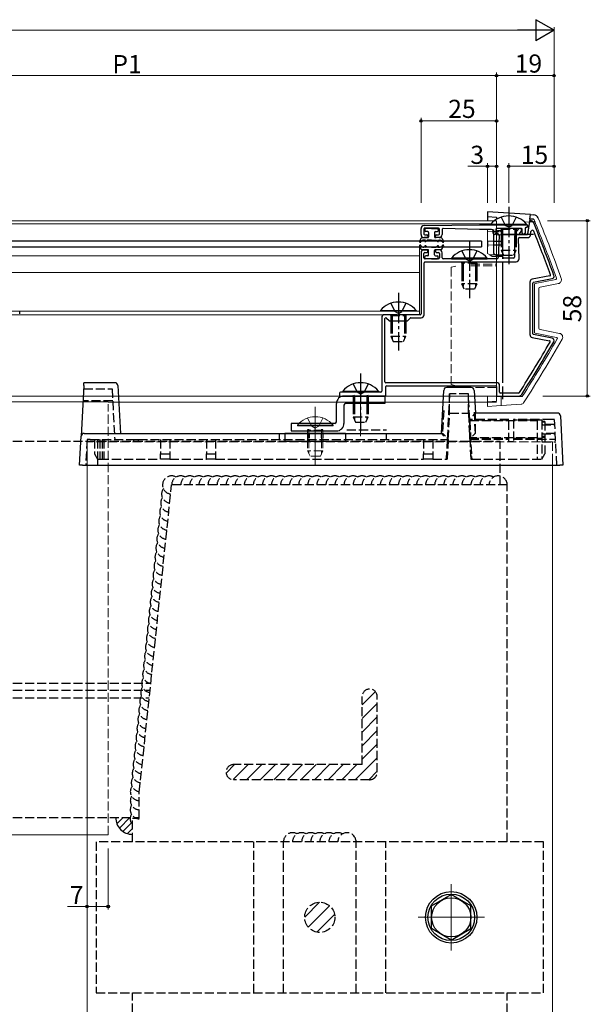
# Model space of a CAD drawing. Extents: x 0 to 2772, y 0 to 4485.
# Drawn here: x 1569 to 1758, y 616 to 942 of the extents above; entities that cross this region are included whole.
import ezdxf

# ---------------------------------------------------------------- set-up
doc = ezdxf.new("R2010")
doc.units = 0
doc.linetypes.add('YCENTER_1', pattern=[13, 10, -1, 1, -1])
doc.linetypes.add('YHIDDEN_1', pattern=[4, 3, -1])
for name, color, linetype, lineweight in [('YKK_11', 7, 'CONTINUOUS', 30), ('YKK_12', 2, 'CONTINUOUS', 13), ('YKK_13', 4, 'CONTINUOUS', 30), ('YKK_D', 6, 'CONTINUOUS', 13)]:
    doc.layers.add(name, color=color, linetype=linetype, lineweight=lineweight)
doc.styles.get("Standard").update_dxf_attribs({"font": 'txt', "bigfont": 'BIGFONT'})

msp = doc.modelspace()

# ---------------------------------------------------------------- linework, layer by layer
at = {"layer": 'YKK_11', "linetype": 'YCENTER_1'}
for p, q in [((1730.94, 879.62), (1730.94, 860.62)), ((1694.44, 851.11), (1694.44, 832.11))]:
    msp.add_line(p, q, dxfattribs=at)
at = {"layer": 'YKK_11', "linetype": 'YHIDDEN_1'}
for p, q in [((1728.44, 876.2), (1729.79, 873.48)), ((1733.44, 876.2), (1732.08, 873.48)), ((1730.94, 872.87), (1729.79, 873.48)), ((1730.94, 872.87), (1732.08, 873.48)), ((1728.44, 872.22), (1728.55, 872.52)), ((1728.44, 872.22), (1733.44, 872.22)), ((1728.44, 872.22), (1728.44, 869.22)), ((1728.87, 872.22), (1728.81, 872.52)), ((1728.87, 872.22), (1728.87, 869.22)), ((1733, 872.22), (1733.07, 872.52)), ((1733, 872.22), (1733, 869.22)), ((1733.44, 872.22), (1733.33, 872.52)), ((1733.44, 872.22), (1733.44, 869.22)), ((1728.44, 869.22), (1728.44, 865.32)), ((1728.87, 869.22), (1728.87, 864.4)), ((1733, 869.22), (1733, 864.4)), ((1733.44, 869.22), (1733.44, 865.32)), ((1728.44, 865.32), (1729.24, 863.62)), ((1728.44, 865.32), (1733.44, 865.32)), ((1729.24, 863.62), (1732.64, 863.62)), ((1732.64, 863.62), (1733.44, 865.32)), ((1691.94, 847.69), (1693.29, 844.97)), ((1696.94, 847.69), (1695.58, 844.97)), ((1691.94, 843.71), (1692.05, 844.01)), ((1691.94, 843.71), (1696.94, 843.71)), ((1691.94, 843.71), (1691.94, 840.71)), ((1692.37, 843.71), (1692.31, 844.01)), ((1692.37, 843.71), (1692.37, 840.71)), ((1694.44, 844.36), (1693.29, 844.97)), ((1694.44, 844.36), (1695.58, 844.97)), ((1696.5, 843.71), (1696.57, 844.01)), ((1696.5, 843.71), (1696.5, 840.71)), ((1696.94, 843.71), (1696.83, 844.01)), ((1696.94, 843.71), (1696.94, 840.71)), ((1691.94, 840.71), (1691.94, 836.81)), ((1692.37, 840.71), (1692.37, 835.89)), ((1696.5, 840.71), (1696.5, 835.89)), ((1696.94, 840.71), (1696.94, 836.81)), ((1691.94, 836.81), (1692.74, 835.11)), ((1691.94, 836.81), (1696.94, 836.81)), ((1692.74, 835.11), (1696.14, 835.11)), ((1696.14, 835.11), (1696.94, 836.81))]:
    msp.add_line(p, q, dxfattribs=at)
at = {"layer": 'YKK_11', "linetype": 'ByBlock', "lineweight": -2, "ltscale": 0.5}
for p, q in [((1702.93, 873.43), (1721.24, 873.62)), ((1721.24, 873.62), (1736.94, 873.62)), ((1737.8, 874.76), (1737.18, 870.67)), ((1737.24, 873.32), (1737.24, 873.22)), ((1738.13, 875.02), (1738.1, 875.02)), ((1701.94, 870.42), (1701.94, 872.43)), ((1702.84, 872.22), (1702.84, 870.62)), ((1707.74, 872.52), (1703.14, 872.52)), ((1703.14, 870.32), (1703.89, 870.32)), ((1704.19, 870.02), (1704.19, 869.72)), ((1706.69, 869.72), (1706.69, 870.02)), ((1706.99, 870.32), (1707.74, 870.32)), ((1708.04, 870.62), (1708.04, 872.22)), ((1708.94, 872.11), (1708.94, 870.42)), ((1721.23, 872.12), (1709.24, 872.41)), ((1725.29, 872.12), (1721.24, 872.12)), ((1725.79, 870.87), (1725.79, 871.62)), ((1726.69, 872.12), (1726.69, 870.87)), ((1726.94, 871.37), (1726.94, 871.07)), ((1735.14, 872.42), (1726.99, 872.42)), ((1728.07, 871.67), (1727.24, 871.67)), ((1727.24, 870.77), (1727.26, 870.77)), ((1727.49, 870.66), (1727.64, 870.48)), ((1727.75, 869.96), (1727.49, 862.9)), ((1727.71, 870.33), (1727.75, 870.02)), ((1728.78, 870.99), (1728.3, 871.56)), ((1729.03, 869.44), (1728.85, 870.83)), ((1733.02, 870.83), (1732.84, 869.44)), ((1734.2, 872.31), (1733.09, 870.99)), ((1734.89, 872.42), (1734.43, 872.42)), ((1734.6, 870.91), (1735.12, 871.53)), ((1736.88, 870.42), (1734.83, 870.42)), ((1735.19, 871.73), (1735.19, 872.12)), ((1735.44, 870.87), (1735.44, 872.12)), ((1736.34, 872.42), (1736.34, 870.87)), ((1736.74, 872.72), (1736.64, 872.72)), ((1738.13, 870.27), (1738.3, 871.43)), ((1703.89, 869.42), (1702.94, 869.42)), ((1707.94, 869.42), (1706.99, 869.42)), ((1729.04, 862.92), (1729.04, 869.4)), ((1732.84, 869.4), (1732.84, 862.92)), ((1734.4, 862.45), (1734.16, 869.11)), ((1734.46, 869.42), (1737.14, 869.42)), ((1701.94, 864.42), (1701.94, 844.22)), ((1702.84, 862.72), (1702.84, 864.22)), ((1703.89, 865.42), (1702.94, 865.42)), ((1703.14, 864.52), (1703.89, 864.52)), ((1704.19, 864.82), (1704.19, 865.12)), ((1706.69, 865.12), (1706.69, 864.82)), ((1707.94, 865.42), (1706.99, 865.42)), ((1706.99, 864.52), (1707.74, 864.52)), ((1708.04, 864.22), (1708.04, 862.72)), ((1708.94, 862.72), (1708.94, 864.42)), ((1702.94, 843.92), (1702.94, 861.12)), ((1707.74, 862.42), (1703.14, 862.42)), ((1703.24, 861.42), (1733.4, 861.42)), ((1726.99, 862.42), (1709.24, 862.42)), ((1732.54, 862.62), (1729.34, 862.62)), ((1744.52, 856.76), (1738.75, 855.64)), ((1737.94, 854.66), (1737.94, 837.38)), ((1738.94, 837.63), (1738.94, 854.41)), ((1739.18, 854.7), (1745.29, 855.89)), ((1569.16, 844.22), (1569.16, 844.82)), ((1693.98, 843.92), (1689.94, 843.92)), ((1701.64, 843.92), (1694.9, 843.92)), ((1688.94, 842.92), (1688.94, 818.62)), ((1689.94, 821.72), (1689.94, 842.62)), ((1690.24, 842.92), (1690.31, 842.92)), ((1690.53, 842.83), (1691.35, 842.01)), ((1691.56, 841.92), (1697.31, 841.92)), ((1697.53, 842.01), (1698.35, 842.83)), ((1698.56, 842.92), (1701.94, 842.92)), ((1745.29, 836.14), (1739.18, 837.33)), ((1738.75, 836.4), (1744.41, 835.3)), ((1726.94, 821.42), (1690.24, 821.42)), ((1674.94, 818.02), (1674.94, 817.32)), ((1681.48, 818.32), (1675.24, 818.32)), ((1688.64, 818.32), (1682.4, 818.32)), ((1690.24, 817.32), (1690.24, 820.12)), ((1690.54, 820.42), (1726.64, 820.42)), ((1726.94, 820.12), (1726.94, 817.32)), ((1727.94, 818.32), (1727.94, 820.42)), ((1734.22, 818.02), (1728.24, 818.02)), ((1675.24, 817.02), (1689.94, 817.02)), ((1727.24, 817.02), (1734.28, 817.02))]:
    msp.add_line(p, q, dxfattribs=at)
at = {"layer": 'YKK_11', "linetype": 'Continuous', "ltscale": 0.5}
for p, q in [((1725.04, 873.87), (1725.04, 873.62)), ((1725.04, 873.87), (1736.84, 873.87)), ((1736.84, 873.62), (1725.04, 873.62)), ((1736.84, 873.87), (1736.84, 873.62)), ((1688.54, 845.36), (1688.54, 845.11)), ((1688.54, 845.36), (1700.34, 845.36)), ((1700.34, 845.11), (1688.54, 845.11)), ((1700.34, 845.36), (1700.34, 845.11))]:
    msp.add_line(p, q, dxfattribs=at)
for centre in [(1730.94, 868.92), (1694.44, 840.41)]:
    msp.add_arc(centre, 7.7, 39.9831, 140.0169, dxfattribs=at)
at = {"layer": 'YKK_11', "linetype": 'ByBlock', "lineweight": -2, "ltscale": 0.5}
for centre, radius, start, end in [((1702.94, 872.43), 1, 90.5937, 180), ((1736.74, 873.22), 0.5, 270, 0), ((1736.94, 873.32), 0.3, 0, 90), ((1738.1, 874.72), 0.3, 90, 171.3475), ((1738.13, 873.82), 1.2, 22.0622, 90), ((1275.85, 686.46), 500, 19.9363, 22.0622), ((1702.94, 870.42), 1, 180, 270), ((1703.14, 872.22), 0.3, 90, 180.0029), ((1703.14, 870.62), 0.3, 180.0029, 270.0029), ((1703.89, 870.02), 0.3, 359.9971, 89.9971), ((1703.89, 869.72), 0.3, 270, 359.9971), ((1706.99, 870.02), 0.3, 89.9985, 180.0015), ((1706.99, 869.72), 0.3, 180, 270), ((1707.74, 872.22), 0.3, 0, 90), ((1707.74, 870.62), 0.3, 270.0029, 0), ((1707.94, 870.42), 1, 270, 0), ((1709.24, 872.11), 0.3, 88.6006, 180), ((1721.24, 872.42), 0.3, 268.6006, 270), ((1725.29, 871.62), 0.5, 0, 90), ((1726.24, 870.87), 0.45, 180, 0), ((1726.99, 872.12), 0.3, 89.9995, 180.0024), ((1727.24, 871.37), 0.3, 90, 180), ((1727.24, 871.07), 0.3, 180, 270), ((1727.26, 870.47), 0.3, 40, 90), ((1727.41, 870.29), 0.3, 7.5, 40), ((1727.45, 869.98), 0.3, 357.9, 7.5), ((1728.07, 871.37), 0.3, 40, 90), ((1728.55, 870.79), 0.3, 7.5, 40), ((1733.32, 870.79), 0.3, 140, 172.5), ((1734.43, 872.12), 0.3, 90, 140), ((1734.83, 870.72), 0.3, 140, 270), ((1734.89, 872.12), 0.3, 360, 90), ((1734.89, 871.73), 0.3, 320, 0), ((1735.14, 872.12), 0.3, 0, 90), ((1735.89, 870.87), 0.45, 180, 0), ((1736.64, 872.42), 0.3, 90, 180), ((1736.88, 870.72), 0.3, 270, 351.3475), ((1737.14, 870.42), 1, 270, 351.3475), ((1738.8, 871.35), 0.5, 21.771, 171.3475), ((1275.85, 686.46), 499, 20.0035, 21.771), ((1728.74, 869.4), 0.3, 360, 7.5), ((1733.14, 869.4), 0.3, 172.5, 180), ((1734.46, 869.12), 0.3, 90, 182.1), ((1702.94, 864.42), 1, 90, 180), ((1703.14, 864.22), 0.3, 90, 180), ((1703.89, 865.12), 0.3, 0, 90), ((1703.89, 864.82), 0.3, 270, 0), ((1706.99, 865.12), 0.3, 90, 180), ((1706.99, 864.82), 0.3, 180, 270), ((1707.74, 864.22), 0.3, 0, 90), ((1707.94, 864.42), 1, 0, 90), ((1703.14, 862.72), 0.3, 180, 270), ((1703.24, 861.12), 0.3, 90, 180), ((1707.74, 862.72), 0.3, 270, 0), ((1709.24, 862.72), 0.3, 180, 270), ((1726.99, 862.92), 0.5, 270, 357.9), ((1729.34, 862.92), 0.3, 180, 270), ((1732.54, 862.92), 0.3, 270, 0), ((1733.4, 862.42), 1, 270, 2.1), ((1744.47, 857.06), 0.3, 281, 20.0035), ((1745.14, 856.68), 0.8, 281, 19.9363), ((1738.94, 854.66), 1, 101, 180), ((1739.24, 854.41), 0.3, 101, 180), ((1689.94, 842.92), 1, 90, 180), ((1693.98, 843.72), 0.2, 23.5782, 90), ((1694.44, 843.92), 0.3, 203.5782, 336.4218), ((1694.9, 843.72), 0.2, 90, 156.4218), ((1701.64, 844.22), 0.3, 270, 0), ((1701.94, 843.92), 1, 270, 360), ((1690.24, 842.62), 0.3, 90, 180), ((1690.31, 842.62), 0.3, 45, 90), ((1691.56, 842.22), 0.3, 225, 270), ((1697.31, 842.22), 0.3, 270, 315), ((1698.56, 842.62), 0.3, 90, 135), ((1738.94, 837.38), 1, 180, 259), ((1739.24, 837.63), 0.3, 180, 259), ((1313.09, 1085.43), 499, 327.6148, 329.8573), ((1313.09, 1085.43), 500, 327.6084, 329.938), ((1744.35, 835), 0.3, 329.8573, 79), ((1745.14, 835.36), 0.8, 329.938, 79), ((1690.24, 821.72), 0.3, 180, 270), ((1726.94, 820.42), 1, 0, 90), ((1675.24, 818.02), 0.3, 90, 180), ((1681.48, 818.12), 0.2, 23.5782, 90), ((1681.94, 818.32), 0.3, 203.5782, 336.4218), ((1682.4, 818.12), 0.2, 90, 156.4218), ((1688.64, 818.62), 0.3, 270, 0), ((1690.54, 820.12), 0.3, 90, 180), ((1726.64, 820.12), 0.3, 0, 90), ((1728.24, 818.32), 0.3, 180, 270), ((1734.22, 818.32), 0.3, 270, 327.6148), ((1734.28, 818.22), 1.2, 270, 327.6084), ((1675.24, 817.32), 0.3, 180, 270), ((1689.94, 817.32), 0.3, 270, 360), ((1727.24, 817.32), 0.3, 180, 270)]:
    msp.add_arc(centre, radius, start, end, dxfattribs=at)
at = {"layer": 'YKK_12', "linetype": 'Continuous'}
for p, q in [((1723.94, 877.9), (1723.94, 875)), ((1738.14, 877.03), (1723.94, 877.9)), ((1723.94, 876.4), (1726.94, 876.21)), ((1726.94, 876.21), (1726.94, 875.4)), ((1737.91, 875.54), (1738.14, 877.03)), ((1738.14, 877.03), (1739.27, 876.96)), ((1726.94, 875.02), (1484.44, 875.02)), ((1725.29, 874.02), (1485.51, 874.02)), ((1724.69, 873.6), (1726.94, 873.6)), ((1724.69, 873.6), (1724.69, 873.6)), ((1737.76, 874.55), (1736.19, 874.65)), ((1737.91, 875.54), (1737.14, 870.4)), ((1739.11, 875.47), (1737.91, 875.54)), ((1723.94, 872.1), (1723.94, 871.4)), ((1723.94, 871.4), (1725.79, 871.39)), ((1723.94, 871.4), (1723.94, 871.1)), ((1723.94, 871.1), (1723.94, 868.2)), ((1726.69, 871.39), (1726.94, 871.38)), ((1726.94, 872.4), (1726.94, 870.4)), ((1726.94, 872.4), (1726.94, 868.22)), ((1737.14, 870.4), (1726.94, 870.4)), ((1726.94, 870.4), (1726.94, 868.22)), ((1728.94, 872.41), (1728.94, 868.23)), ((1723.94, 868.2), (1726.94, 868.22)), ((1723.94, 868.2), (1723.94, 867)), ((1723.94, 867), (1726.94, 866.98)), ((1723.94, 867), (1723.94, 864.2)), ((1726.94, 866.98), (1726.94, 862.4)), ((1726.94, 866.98), (1726.94, 862.4)), ((1728.94, 867), (1728.94, 862.42)), ((1723.94, 864.2), (1724.69, 863.7)), ((1724.69, 863.7), (1726.94, 863.7)), ((1724.69, 863.7), (1725.44, 863.2)), ((1726.94, 863.2), (1725.44, 863.2)), ((1715.58, 861.42), (1705.22, 861.42)), ((1728.94, 861.42), (1720.29, 861.42)), ((1726.94, 861.4), (1726.94, 821.4)), ((1739.44, 838.08), (1739.44, 853.95)), ((1739.68, 854.25), (1746.5, 855.57)), ((1747.36, 854.21), (1741.34, 853.04)), ((1740.94, 852.55), (1740.94, 839.48)), ((1746.78, 836.41), (1739.68, 837.79)), ((1741.34, 838.99), (1747.76, 837.75)), ((1726.94, 820.1), (1726.94, 815.99)), ((1723.94, 815.8), (1723.94, 813.6)), ((1726.94, 815.29), (1723.94, 815.1)), ((1726.94, 816.82), (1726.94, 815.29)), ((1726.94, 813.78), (1723.94, 813.6)), ((1735.06, 814.28), (1726.94, 813.78))]:
    msp.add_line(p, q, dxfattribs=at)
at = {"layer": 'YKK_12'}
for p, q in [((1726.94, 815.82), (1726.94, 875.02)), ((1726.94, 875.02), (1726.94, 815.82)), ((1505.23, 866.42), (1701.44, 866.42)), ((1505.23, 863.42), (1701.44, 863.42)), ((1701.44, 843.92), (1701.44, 866.42)), ((1505.23, 857.92), (1701.44, 857.92)), ((1505.23, 845.12), (1701.44, 845.12)), ((1505.23, 843.92), (1701.44, 843.92)), ((1681.94, 820.5), (1681.94, 803.71)), ((1726.94, 817.02), (1406.94, 817.02)), ((1598.44, 815.1), (1406.94, 815.1)), ((1726.94, 815.02), (1598.44, 815.02)), ((1735.39, 816.82), (1726.94, 816.82)), ((1728.44, 816.82), (1728.44, 813.88)), ((1666.92, 813.47), (1666.94, 799.17)), ((1591.44, 801.87), (1591.44, 597.02)), ((1745.44, 797.07), (1745.44, 597.02)), ((1598.44, 671.87), (1406.94, 671.87)), ((1711.94, 655.57), (1711.94, 633.57)), ((1700.94, 644.57), (1722.94, 644.57))]:
    msp.add_line(p, q, dxfattribs=at)
at = {"layer": 'YKK_12', "linetype": 'YHIDDEN_1'}
for p, q in [((1713.44, 859.98), (1711.94, 859.6)), ((1718.44, 860.6), (1726.94, 860.6)), ((1718.44, 860.1), (1726.94, 860.1)), ((1711.94, 859.6), (1711.94, 820.8)), ((1711.94, 820.8), (1713.94, 820.3)), ((1713.94, 820.3), (1726.94, 820.3)), ((1716.94, 819.8), (1714.94, 820.3)), ((1726.94, 819.8), (1716.94, 819.8)), ((1598.44, 671.87), (1598.44, 814.3)), ((1745.44, 801.87), (1591.44, 801.87)), ((1745.44, 801.87), (1745.44, 797.07))]:
    msp.add_line(p, q, dxfattribs=at)
at = {"layer": 'YKK_12', "linetype": 'Continuous'}
for centre, radius, start, end in [((1739.16, 875.27), 1.7, 22.0274, 86.5), ((1739.1, 875.17), 0.3, 22.0201, 86.5), ((1275.38, 687.63), 500.5, 19.6544, 22.0201), ((1275.38, 687.63), 502, 19.5878, 22.0274), ((1739.74, 853.95), 0.3, 101, 180), ((1746.44, 855.87), 0.3, 281, 19.6544), ((1747.11, 855.49), 1.3, 281, 19.5878), ((1741.44, 852.55), 0.5, 101, 180), ((1739.74, 838.08), 0.3, 180, 259), ((1741.44, 839.48), 0.5, 180, 259), ((1747.51, 836.47), 1.3, 330.1616, 79), ((1313.19, 1085.6), 500.5, 327.5191, 330.0816), ((1313.19, 1085.6), 502, 327.3466, 330.1616), ((1746.73, 836.11), 0.3, 330.0816, 79), ((1735, 815.28), 1, 273.5, 327.3466)]:
    msp.add_arc(centre, radius, start, end, dxfattribs=at)
for points in [[(1723.94, 817), (1723.94, 816.65), (1723.94, 816.29), (1723.94, 815.94)], [(1723.94, 815.94), (1723.94, 815.86), (1723.94, 815.8), (1723.94, 815.8)]]:
    msp.add_open_spline(points, degree=3, dxfattribs=at)
at = {"layer": 'YKK_13', "linetype": 'Continuous'}
for p, q in [((1723.94, 877.92), (1723.94, 875.02)), ((1738.14, 877.05), (1723.94, 877.92)), ((1723.94, 876.42), (1726.94, 876.23)), ((1726.94, 876.23), (1726.94, 875.42)), ((1737.91, 875.56), (1738.14, 877.05)), ((1738.14, 877.05), (1739.27, 876.98)), ((1726.69, 873.62), (1728.94, 873.62)), ((1726.69, 873.62), (1726.69, 873.62)), ((1737.91, 875.56), (1737.14, 870.42)), ((1739.11, 875.49), (1737.91, 875.56)), ((1739.76, 874.57), (1738.19, 874.66)), ((1703.24, 872.12), (1703.24, 871.72)), ((1705.44, 872.42), (1703.54, 872.42)), ((1704.14, 871.42), (1703.54, 871.42)), ((1704.44, 871.12), (1704.44, 869.72)), ((1705.44, 872.42), (1707.34, 872.42)), ((1706.44, 871.12), (1706.44, 869.72)), ((1706.74, 871.42), (1707.34, 871.42)), ((1707.64, 872.12), (1707.64, 871.72)), ((1725.94, 872.12), (1725.94, 871.42)), ((1725.94, 871.42), (1727.79, 871.41)), ((1725.94, 871.42), (1725.94, 871.12)), ((1725.94, 871.12), (1725.94, 868.22)), ((1728.69, 871.4), (1728.94, 871.4)), ((1728.94, 872.41), (1728.94, 870.42)), ((1739.14, 870.42), (1728.94, 870.42)), ((1728.94, 870.42), (1728.94, 868.23)), ((1721.94, 868.22), (1484.73, 868.22)), ((1702.03, 869.27), (1701.47, 868.29)), ((1702.03, 865.57), (1701.47, 866.54)), ((1701.9, 868.04), (1701.95, 868.12)), ((1701.9, 866.79), (1701.95, 866.72)), ((1702.29, 869.42), (1704.14, 869.42)), ((1703.37, 868.62), (1702.81, 868.62)), ((1703.21, 868.46), (1703.37, 868.62)), ((1703.94, 868.62), (1703.5, 868.18)), ((1703.94, 866.22), (1703.5, 866.66)), ((1705.44, 868.62), (1703.94, 868.62)), ((1705.44, 868.62), (1706.94, 868.62)), ((1708.58, 869.42), (1706.74, 869.42)), ((1706.94, 868.62), (1707.38, 868.18)), ((1706.94, 866.22), (1707.38, 866.66)), ((1707.66, 868.46), (1707.5, 868.62)), ((1707.5, 868.62), (1708.06, 868.62)), ((1708.84, 869.27), (1709.4, 868.29)), ((1708.84, 865.57), (1709.4, 866.54)), ((1708.97, 868.04), (1708.93, 868.12)), ((1708.97, 866.79), (1708.93, 866.72)), ((1723.94, 868.22), (1723.94, 866.42)), ((1725.94, 868.22), (1728.94, 868.23)), ((1725.94, 868.22), (1725.94, 867.02)), ((1725.94, 867.02), (1728.94, 867)), ((1725.94, 867.02), (1725.94, 864.22)), ((1728.94, 867), (1728.94, 862.42)), ((1484.73, 866.42), (1721.94, 866.42)), ((1702.29, 865.42), (1704.14, 865.42)), ((1703.37, 866.22), (1702.81, 866.22)), ((1703.21, 866.38), (1703.37, 866.22)), ((1704.14, 863.42), (1703.54, 863.42)), ((1705.44, 866.22), (1703.94, 866.22)), ((1704.44, 863.72), (1704.44, 865.12)), ((1705.44, 866.22), (1706.94, 866.22)), ((1706.44, 863.72), (1706.44, 865.12)), ((1708.58, 865.42), (1706.74, 865.42)), ((1706.74, 863.42), (1707.34, 863.42)), ((1707.66, 866.38), (1707.5, 866.22)), ((1707.5, 866.22), (1708.06, 866.22)), ((1725.94, 864.22), (1726.69, 863.72)), ((1726.69, 863.72), (1728.94, 863.72)), ((1726.69, 863.72), (1727.44, 863.22)), ((1728.94, 863.22), (1727.44, 863.22)), ((1703.24, 862.72), (1703.24, 863.12)), ((1705.44, 862.42), (1703.54, 862.42)), ((1705.44, 862.42), (1707.34, 862.42)), ((1707.64, 862.72), (1707.64, 863.12)), ((1728.94, 861.42), (1728.94, 821.42)), ((1728.94, 820.12), (1728.94, 816)), ((1682.44, 714.82), (1686.84, 719.22)), ((1682.44, 710.33), (1687.44, 715.33)), ((1682.44, 705.84), (1687.44, 710.84)), ((1682.44, 701.35), (1687.44, 706.35)), ((1682.44, 696.86), (1687.44, 701.86)), ((1680.17, 690.1), (1687.44, 697.36)), ((1637.46, 692.29), (1640.27, 695.1)), ((1639.77, 690.11), (1644.76, 695.1)), ((1644.25, 690.1), (1649.25, 695.1)), ((1648.74, 690.1), (1653.74, 695.1)), ((1653.23, 690.1), (1658.23, 695.1)), ((1657.72, 690.1), (1662.72, 695.1)), ((1662.21, 690.1), (1667.21, 695.1)), ((1666.7, 690.1), (1671.7, 695.1)), ((1671.19, 690.1), (1676.19, 695.1)), ((1675.68, 690.1), (1680.68, 695.1)), ((1684.66, 690.1), (1687.44, 692.87)), ((1600.94, 677.4), (1601.11, 677.57)), ((1601.31, 675.53), (1603.35, 677.57)), ((1602.13, 674.1), (1605.6, 677.57)), ((1607.55, 677.28), (1607.84, 677.57)), ((1603.29, 673.01), (1606.44, 676.16)), ((1604.79, 672.27), (1606.44, 673.92)), ((1705.44, 648.32), (1711.94, 652.07)), ((1718.44, 648.32), (1711.94, 652.07)), ((1663.44, 644.62), (1668.39, 649.57)), ((1664.63, 641.32), (1671.68, 648.37)), ((1705.44, 640.82), (1705.44, 648.32)), ((1718.44, 640.82), (1718.44, 648.32)), ((1667.47, 639.66), (1673.34, 645.54)), ((1711.94, 637.06), (1705.44, 640.82)), ((1711.94, 637.06), (1718.44, 640.82))]:
    msp.add_line(p, q, dxfattribs=at)
at = {"layer": 'YKK_13', "linetype": 'YCENTER_1'}
for p, q in [((1717.94, 868.42), (1717.94, 849.42)), ((1681.94, 824.42), (1681.94, 805.42))]:
    msp.add_line(p, q, dxfattribs=at)
at = {"layer": 'YKK_13'}
for p, q in [((1721.94, 868.22), (1721.94, 866.42)), ((1590.37, 820.49), (1590.42, 821.44)), ((1600.66, 821.44), (1590.42, 821.44)), ((1590.37, 820.49), (1589.49, 803.72)), ((1601.66, 820.49), (1602.49, 804.67)), ((1708.69, 804.67), (1709.44, 818.9)), ((1718.54, 819.85), (1710.44, 819.85)), ((1719.54, 818.9), (1719.93, 811.38)), ((1673.94, 808.47), (1673.94, 814.52)), ((1689.94, 817.02), (1676.44, 817.02)), ((1689.94, 814.52), (1676.94, 814.52)), ((1689.94, 817.02), (1689.94, 814.52)), ((1676.44, 814.02), (1676.44, 807.97)), ((1747.04, 811.38), (1719.93, 811.38)), ((1658.94, 807.97), (1658.94, 805.47)), ((1673.44, 807.97), (1658.94, 807.97)), ((1748.04, 810.44), (1748.89, 794.17)), ((1590.49, 804.67), (1708.69, 804.67)), ((1676.92, 804.67), (1656.92, 804.67)), ((1656.92, 804.67), (1656.92, 802.07)), ((1658.94, 805.47), (1673.94, 805.47)), ((1676.92, 804.67), (1676.92, 802.07)), ((1588.99, 794.17), (1589.49, 803.72)), ((1656.92, 802.07), (1676.92, 802.07)), ((1589.99, 794.17), (1588.99, 794.17)), ((1589.99, 794.17), (1747.89, 794.17)), ((1748.89, 794.17), (1747.89, 794.17))]:
    msp.add_line(p, q, dxfattribs=at)
at = {"layer": 'YKK_13', "linetype": 'YHIDDEN_1'}
for p, q in [((1715.44, 865), (1716.79, 862.28)), ((1720.44, 865), (1719.08, 862.28)), ((1715.44, 861.02), (1715.55, 861.32)), ((1720.44, 861.02), (1715.44, 861.02)), ((1715.44, 861.02), (1715.44, 858.02)), ((1715.87, 861.02), (1715.81, 861.32)), ((1715.87, 861.02), (1715.87, 858.02)), ((1717.94, 861.67), (1716.79, 862.28)), ((1717.94, 861.67), (1719.08, 862.28)), ((1720, 861.02), (1720.07, 861.32)), ((1720, 861.02), (1720, 858.02)), ((1720.44, 861.02), (1720.33, 861.32)), ((1720.44, 861.02), (1720.44, 858.02)), ((1715.44, 858.02), (1715.44, 854.12)), ((1715.87, 858.02), (1715.87, 853.2)), ((1720, 858.02), (1720, 853.2)), ((1720.44, 858.02), (1720.44, 854.12)), ((1720.44, 854.12), (1715.44, 854.12)), ((1716.24, 852.42), (1715.44, 854.12)), ((1720.44, 854.12), (1719.64, 852.42)), ((1719.64, 852.42), (1716.24, 852.42)), ((1679.44, 821), (1680.79, 818.28)), ((1684.44, 821), (1683.08, 818.28)), ((1590.31, 819.37), (1599.72, 819.37)), ((1599.72, 819.37), (1600.59, 802.67)), ((1681.94, 817.67), (1680.79, 818.28)), ((1681.94, 817.67), (1683.08, 818.28)), ((1711.39, 817.78), (1710.59, 802.67)), ((1711.39, 811.3), (1711.39, 817.78)), ((1717.59, 817.78), (1711.39, 817.78)), ((1717.59, 811.3), (1717.59, 817.78)), ((1718.04, 809.31), (1717.59, 817.78)), ((1599.92, 815.46), (1590.11, 815.46)), ((1679.44, 817.02), (1679.55, 817.32)), ((1679.44, 817.02), (1684.44, 817.02)), ((1679.44, 817.02), (1679.44, 814.02)), ((1679.87, 817.02), (1679.81, 817.32)), ((1679.87, 817.02), (1679.87, 814.02)), ((1684, 817.02), (1684.07, 817.32)), ((1684, 817.02), (1684, 814.02)), ((1684.44, 817.02), (1684.33, 817.32)), ((1684.44, 817.02), (1684.44, 814.02)), ((1679.44, 814.02), (1679.44, 810.12)), ((1679.87, 814.02), (1679.87, 809.2)), ((1684, 814.02), (1684, 809.2)), ((1684.44, 814.02), (1684.44, 810.12)), ((1709.44, 812.28), (1709.04, 804.67)), ((1710.94, 802.67), (1711.39, 811.3)), ((1711.39, 811.3), (1717.59, 811.3)), ((1717.59, 811.3), (1718.04, 802.77)), ((1719.93, 804.71), (1719.54, 812.28)), ((1719.93, 811.38), (1719.93, 811.38)), ((1719.93, 804.71), (1719.93, 811.38)), ((1679.44, 810.12), (1680.24, 808.42)), ((1679.44, 810.12), (1684.44, 810.12)), ((1680.24, 808.42), (1683.64, 808.42)), ((1683.64, 808.42), (1684.44, 810.12)), ((1718.04, 808.99), (1718.04, 809.31)), ((1730.99, 809.31), (1718.04, 809.31)), ((1718.04, 808.99), (1718.71, 796.17)), ((1730.99, 808.99), (1718.04, 808.99)), ((1718.04, 808.88), (1718.7, 796.17)), ((1718.04, 803.22), (1718.04, 808.88)), ((1718.04, 808.88), (1740.39, 808.88)), ((1730.99, 801.87), (1730.99, 809.31)), ((1732.49, 809.31), (1732.49, 801.87)), ((1745.09, 809.31), (1732.49, 809.31)), ((1741.89, 808.99), (1732.49, 808.99)), ((1740.39, 808.88), (1740.39, 796.17)), ((1741.89, 808.99), (1741.89, 796.17)), ((1742.89, 808.64), (1741.89, 808.64)), ((1741.89, 808.43), (1742.89, 808.43)), ((1742.89, 808.64), (1742.89, 797.9)), ((1746.89, 794.17), (1746.1, 809.24)), ((1654.99, 804.67), (1654.99, 802.67)), ((1677.4, 805.87), (1690.48, 805.87)), ((1690.49, 802.67), (1690.49, 804.67)), ((1708.69, 804.67), (1709.04, 804.67)), ((1709.04, 804.67), (1709.04, 804.67)), ((1746.19, 807.56), (1741.89, 807.56)), ((1741.89, 807.45), (1746.19, 807.45)), ((1746.34, 804.65), (1741.89, 804.65)), ((1741.89, 804.55), (1746.34, 804.55)), ((1406.93, 802.07), (1728.13, 802.07)), ((1591.44, 802.67), (1590.99, 794.17)), ((1592.44, 802.67), (1591.44, 802.67)), ((1592.44, 802.67), (1606.89, 802.67)), ((1593.89, 802.67), (1593.89, 797.9)), ((1594.89, 802.67), (1594.89, 796.17)), ((1595.69, 802.67), (1595.69, 796.17)), ((1596.39, 802.67), (1596.39, 796.17)), ((1596.95, 802.67), (1596.95, 796.17)), ((1606.89, 801.87), (1606.89, 802.67)), ((1606.89, 802.67), (1608.39, 802.67)), ((1608.39, 801.87), (1606.89, 801.87)), ((1608.39, 802.67), (1608.39, 801.87)), ((1608.39, 802.67), (1710.59, 802.67)), ((1615.79, 802.67), (1615.79, 797.9)), ((1618.79, 802.67), (1618.79, 797.9)), ((1630.99, 802.67), (1630.99, 797.9)), ((1633.99, 802.67), (1633.99, 797.9)), ((1702.79, 802.67), (1702.79, 797.9)), ((1705.79, 802.67), (1705.79, 797.9)), ((1710.61, 802.67), (1710.27, 796.17)), ((1710.62, 802.67), (1710.28, 796.17)), ((1710.91, 802.67), (1710.57, 796.17)), ((1710.92, 802.67), (1710.58, 796.17)), ((1710.59, 802.67), (1710.61, 802.67)), ((1710.61, 802.67), (1710.62, 802.67)), ((1710.62, 802.67), (1710.91, 802.67)), ((1710.91, 802.67), (1710.92, 802.67)), ((1710.92, 802.67), (1710.94, 802.67)), ((1718.04, 803.22), (1718.4, 796.17)), ((1740.39, 803.22), (1718.04, 803.22)), ((1718.04, 803.12), (1718.4, 796.17)), ((1718.04, 802.77), (1718.04, 803.12)), ((1718.04, 803.12), (1730.99, 803.12)), ((1718.04, 802.77), (1730.99, 802.77)), ((1728.14, 787.6), (1728.12, 802.07)), ((1732.49, 801.87), (1730.99, 801.87)), ((1732.49, 803.12), (1741.89, 803.12)), ((1732.49, 802.77), (1745.44, 802.77)), ((1742.89, 803.67), (1741.89, 803.67)), ((1741.89, 803.46), (1742.89, 803.46)), ((1741.89, 801.87), (1746.48, 801.87)), ((1593.89, 797.9), (1594.89, 796.17)), ((1594.89, 796.17), (1595.69, 796.17)), ((1594.89, 796.17), (1594.89, 794.17)), ((1595.69, 796.17), (1615.79, 796.17)), ((1615.79, 797.9), (1618.79, 797.9)), ((1615.79, 796.17), (1615.79, 797.9)), ((1618.79, 796.17), (1615.79, 796.17)), ((1618.79, 797.9), (1618.79, 796.17)), ((1618.79, 796.17), (1630.99, 796.17)), ((1630.99, 797.9), (1633.99, 797.9)), ((1630.99, 796.17), (1630.99, 797.9)), ((1633.99, 796.17), (1630.99, 796.17)), ((1633.99, 797.9), (1633.99, 796.17)), ((1633.99, 796.17), (1702.79, 796.17)), ((1702.79, 797.9), (1705.79, 797.9)), ((1702.79, 796.17), (1702.79, 797.9)), ((1705.79, 796.17), (1702.79, 796.17)), ((1705.79, 797.9), (1705.79, 796.17)), ((1705.79, 796.17), (1710.27, 796.17)), ((1710.27, 796.17), (1710.28, 796.17)), ((1710.28, 796.17), (1710.57, 796.17)), ((1710.57, 796.17), (1710.58, 796.17)), ((1718.4, 796.17), (1718.4, 796.17)), ((1718.4, 796.17), (1718.7, 796.17)), ((1718.7, 796.17), (1718.71, 796.17)), ((1718.71, 796.17), (1741.89, 796.17)), ((1741.89, 796.17), (1742.89, 797.9)), ((1608.74, 685.92), (1619.42, 787.6)), ((1730.44, 787.6), (1619.42, 787.6)), ((1730.44, 669.57), (1730.44, 787.6)), ((1406.94, 722.07), (1612.54, 722.07)), ((1406.94, 719.77), (1612.3, 719.77)), ((1406.94, 717.17), (1612.02, 717.17)), ((1682.44, 695.1), (1682.44, 717.6)), ((1687.44, 692.6), (1687.44, 717.6)), ((1682.44, 695.1), (1639.94, 695.1)), ((1684.94, 690.1), (1639.94, 690.1)), ((1608.74, 677.28), (1608.74, 685.92)), ((1406.94, 677.57), (1608.74, 677.57)), ((1608.74, 677.28), (1606.44, 677.28)), ((1606.44, 669.57), (1606.44, 677.28)), ((1742.44, 669.57), (1594.44, 669.57)), ((1594.44, 669.57), (1594.44, 619.57)), ((1646.62, 619.57), (1646.62, 669.57)), ((1656.44, 619.57), (1656.44, 669.57)), ((1680.44, 619.57), (1680.44, 669.57)), ((1690.25, 619.57), (1690.25, 669.57)), ((1742.44, 619.57), (1742.44, 669.57)), ((1594.44, 619.57), (1742.44, 619.57)), ((1606.44, 597.02), (1606.44, 619.57)), ((1730.44, 597.02), (1730.44, 619.57))]:
    msp.add_line(p, q, dxfattribs=at)
at = {"layer": 'YKK_13', "linetype": 'Continuous', "ltscale": 0.5}
for p, q in [((1723.84, 862.67), (1712.04, 862.67)), ((1712.04, 862.42), (1723.84, 862.42)), ((1723.84, 862.67), (1723.84, 862.42)), ((1676.04, 818.67), (1676.04, 818.42)), ((1676.04, 818.67), (1687.84, 818.67)), ((1687.84, 818.42), (1676.04, 818.42)), ((1687.84, 818.67), (1687.84, 818.42))]:
    msp.add_line(p, q, dxfattribs=at)
at = {"layer": 'YKK_13', "linetype": 'YHIDDEN_1', "ltscale": 0.5}
for p, q in [((1664.42, 804.67), (1664.42, 802.07)), ((1664.92, 804.67), (1664.92, 802.07)), ((1668.92, 804.67), (1668.92, 802.07)), ((1669.42, 804.67), (1669.42, 802.07))]:
    msp.add_line(p, q, dxfattribs=at)
at = {"layer": 'YKK_13', "linetype": 'Continuous'}
for radius in [8.5, 7.7, 6.5]:
    msp.add_circle((1711.94, 644.57), radius, dxfattribs=at)
at = {"layer": 'YKK_13', "linetype": 'YHIDDEN_1'}
msp.add_circle((1668.44, 644.57), 5, dxfattribs=at)
at = {"layer": 'YKK_13', "linetype": 'Continuous'}
for centre, radius, start, end in [((1739.16, 875.28), 1.7, 22.0274, 86.5), ((1739.1, 875.19), 0.3, 22.0201, 86.5), ((1703.54, 872.12), 0.3, 90, 180), ((1703.54, 871.72), 0.3, 180, 270), ((1704.14, 871.12), 0.3, 0, 90), ((1704.14, 869.72), 0.3, 270, 0), ((1706.74, 871.12), 0.3, 90, 180), ((1706.74, 869.72), 0.3, 180, 270), ((1707.34, 872.12), 0.3, 0, 90), ((1707.34, 871.72), 0.3, 270, 0), ((1701.69, 868.17), 0.25, 150, 330.01), ((1701.69, 866.67), 0.25, 29.99, 210), ((1702.81, 867.62), 1, 90, 150.01), ((1702.81, 867.22), 1, 209.99, 270), ((1702.29, 869.12), 0.3, 90, 150), ((1703.35, 868.32), 0.2, 135, 315), ((1703.35, 866.52), 0.2, 45, 225), ((1707.52, 868.32), 0.2, 225, 45), ((1707.52, 866.52), 0.2, 315, 135), ((1708.06, 867.62), 1, 29.99, 90), ((1708.06, 867.22), 1, 270, 330.01), ((1708.58, 869.12), 0.3, 30, 90), ((1709.19, 868.17), 0.25, 209.99, 29.99), ((1709.19, 866.67), 0.25, 330.01, 150.01), ((1702.29, 865.72), 0.3, 210, 270), ((1703.54, 863.12), 0.3, 90, 180), ((1704.14, 865.12), 0.3, 0, 90), ((1704.14, 863.72), 0.3, 270, 0), ((1706.74, 865.12), 0.3, 90, 180), ((1706.74, 863.72), 0.3, 180, 270), ((1707.34, 863.12), 0.3, 0, 90), ((1708.58, 865.72), 0.3, 270, 330), ((1703.54, 862.72), 0.3, 180, 270), ((1707.34, 862.72), 0.3, 270, 0)]:
    msp.add_arc(centre, radius, start, end, dxfattribs=at)
at = {"layer": 'YKK_13', "linetype": 'Continuous', "ltscale": 0.5}
for centre in [(1717.94, 857.72), (1681.94, 813.72)]:
    msp.add_arc(centre, 7.7, 39.9831, 140.0169, dxfattribs=at)
at = {"layer": 'YKK_13'}
for centre, radius, start, end in [((1600.66, 820.44), 1, 3, 90), ((1710.44, 818.85), 1, 90, 176.9963), ((1718.54, 818.85), 1, 3.0037, 90), ((1676.44, 814.52), 2.5, 90, 180), ((1676.94, 814.02), 0.5, 90, 180), ((1747.04, 810.38), 1, 3, 90), ((1673.44, 808.47), 0.5, 270, 360), ((1673.94, 807.97), 2.5, 270, 360), ((1590.49, 803.67), 1, 90, 177), ((1606.44, 677.52), 5.5, 179.4766, 270)]:
    msp.add_arc(centre, radius, start, end, dxfattribs=at)
at = {"layer": 'YKK_13', "linetype": 'YHIDDEN_1'}
for centre, radius, start, end in [((1619.42, 787.6), 3, 59.8554, 264), ((1622.44, 787.6), 3, 60, 180), ((1625.44, 787.6), 3, 60, 180), ((1628.44, 787.6), 3, 60, 180), ((1631.44, 787.6), 3, 60, 180), ((1634.44, 787.6), 3, 60, 180), ((1637.44, 787.6), 3, 60, 180), ((1640.44, 787.6), 3, 60, 180), ((1643.44, 787.6), 3, 60, 180), ((1646.44, 787.6), 3, 60, 180), ((1649.44, 787.6), 3, 60, 180), ((1652.44, 787.6), 3, 60, 180), ((1655.44, 787.6), 3, 60, 180), ((1658.44, 787.6), 3, 60, 180), ((1661.44, 787.6), 3, 60, 180), ((1664.44, 787.6), 3, 60, 180), ((1667.44, 787.6), 3, 60, 180), ((1670.44, 787.6), 3, 60, 180), ((1673.44, 787.6), 3, 60, 180), ((1676.44, 787.6), 3, 60, 180), ((1679.44, 787.6), 3, 60, 180), ((1682.44, 787.6), 3, 60, 180), ((1685.44, 787.6), 3, 60, 180), ((1688.44, 787.6), 3, 60, 180), ((1691.44, 787.6), 3, 60, 180), ((1694.44, 787.6), 3, 60, 180), ((1697.44, 787.6), 3, 60, 180), ((1700.44, 787.6), 3, 60, 180), ((1703.44, 787.6), 3, 60, 180), ((1706.44, 787.6), 3, 60, 180), ((1709.44, 787.6), 3, 60, 180), ((1712.44, 787.6), 3, 60, 180), ((1715.44, 787.6), 3, 60, 180), ((1718.44, 787.6), 3, 60, 180), ((1721.44, 787.6), 3, 60, 180), ((1724.44, 787.6), 3, 60, 180), ((1727.44, 787.6), 3, 0, 180), ((1619.11, 784.62), 3, 144, 264), ((1618.8, 781.63), 3, 144, 264), ((1618.48, 778.65), 3, 144, 264), ((1618.17, 775.67), 3, 144, 264), ((1617.86, 772.68), 3, 144, 264), ((1617.54, 769.7), 3, 144, 264), ((1616.92, 763.73), 3, 144, 264), ((1617.23, 766.72), 3, 144, 264), ((1616.6, 760.75), 3, 144, 264), ((1616.29, 757.76), 3, 144, 264), ((1615.97, 754.78), 3, 144, 264), ((1615.66, 751.8), 3, 144, 264), ((1615.35, 748.81), 3, 144, 264), ((1615.03, 745.83), 3, 144, 264), ((1614.72, 742.85), 3, 144, 264), ((1614.41, 739.86), 3, 144, 264), ((1614.09, 736.88), 3, 144, 264), ((1613.78, 733.9), 3, 144, 264), ((1613.15, 727.93), 3, 144, 264), ((1613.47, 730.91), 3, 144, 264), ((1612.84, 724.95), 3, 144, 264), ((1612.53, 721.96), 3, 144, 264), ((1612.21, 718.98), 3, 144, 264), ((1684.94, 717.6), 2.5, 0, 180), ((1611.9, 716), 3, 144, 264), ((1611.58, 713.01), 3, 144, 264), ((1611.27, 710.03), 3, 144, 264), ((1610.96, 707.04), 3, 144, 264), ((1610.64, 704.06), 3, 144, 264), ((1610.33, 701.08), 3, 144, 264), ((1610.02, 698.09), 3, 144, 264), ((1609.39, 692.13), 3, 144, 264), ((1609.7, 695.11), 3, 144, 264), ((1639.94, 692.6), 2.5, 90, 270), ((1609.08, 689.14), 3, 144, 264), ((1684.94, 692.6), 2.5, 270, 7.1974), ((1608.76, 686.16), 3, 144, 269.5227), ((1608.76, 683.16), 3, 150, 270), ((1608.74, 680.16), 3, 149.5227, 270), ((1608.71, 677.16), 3, 149.5227, 220.6823), ((1659.44, 669.57), 3, 60, 180), ((1662.44, 669.57), 3, 60, 180), ((1665.44, 669.57), 3, 60, 180), ((1668.44, 669.57), 3, 60, 180), ((1671.44, 669.57), 3, 60, 180), ((1674.44, 669.57), 3, 60, 180), ((1677.44, 669.57), 3, 0, 180)]:
    msp.add_arc(centre, radius, start, end, dxfattribs=at)
at = {"layer": 'YKK_13'}
for centre, major_axis, start_param, end_param in [((1718.98, 810.38), (0.949, 1), 6.254721, 7.826431), ((1709.64, 803.67), (-0.949, 1), 4.73994, 6.258377)]:
    msp.add_ellipse(centre, major_axis=major_axis, ratio=0.02615, start_param=start_param, end_param=end_param, dxfattribs=at)
at = {"layer": 'YKK_13', "linetype": 'YHIDDEN_1'}
for centre, major_axis, ratio, start_param, end_param in [((1719.99, 810.38), (-0.052, 1), 0.003646, 0.053083, 0.069623), ((1745.1, 809.24), (1, 0), 0.069672, 0.003656, 1.571713), ((1709.99, 803.67), (-0.949, 1), 0.026151, 4.73993, 6.258367), ((1718.98, 803.7), (0.949, 1), 0.026151, 0.094632, 1.543255), ((1718.93, 804.71), (1, 0), 0.070183, 6.167422, 6.283217), ((1745.43, 802.84), (1, 0), 0.070181, 4.718838, 6.286895)]:
    msp.add_ellipse(centre, major_axis=major_axis, ratio=ratio, start_param=start_param, end_param=end_param, dxfattribs=at)
at = {"layer": 'YKK_D', "lineweight": -2}
for p, q in [((1745.94, 938.02), (1739.88, 941.52)), ((1739.88, 941.52), (1739.88, 934.52)), ((1745.94, 938.02), (1733.81, 938.02)), ((1745.94, 938.02), (1739.88, 934.52))]:
    msp.add_line(p, q, dxfattribs=at)
at = {"layer": 'YKK_D'}
for p, q in [((1745.94, 880.9), (1745.94, 939.02)), ((1738.94, 938.02), (1026.08, 938.02)), ((1479.73, 923.02), (1726.94, 923.02)), ((1726.94, 880.9), (1726.94, 924.02)), ((1726.94, 880.9), (1726.94, 924.02)), ((1726.94, 923.02), (1745.94, 923.02)), ((1745.94, 880.9), (1745.94, 924.02)), ((1701.94, 880.9), (1701.94, 909.02)), ((1726.94, 880.9), (1726.94, 909.02)), ((1726.94, 908.02), (1701.94, 908.02)), ((1723.94, 893.02), (1717.44, 893.02)), ((1723.94, 880.9), (1723.94, 894.02)), ((1726.94, 893.02), (1723.94, 893.02)), ((1726.94, 880.9), (1726.94, 894.02)), ((1730.94, 880.9), (1730.94, 894.02)), ((1730.94, 893.02), (1745.94, 893.02)), ((1745.94, 880.9), (1745.94, 894.02)), ((1743.79, 875.02), (1757.94, 875.02)), ((1756.94, 817.02), (1756.94, 875.02)), ((1742.27, 817.02), (1757.94, 817.02)), ((1598.44, 667.29), (1598.44, 647.15)), ((1591.44, 657.29), (1591.44, 647.15)), ((1591.44, 648.15), (1584.94, 648.15)), ((1598.44, 648.15), (1591.44, 648.15))]:
    msp.add_line(p, q, dxfattribs=at)
at = {"layer": 'YKK_D', "linetype": 'YCENTER_1'}
msp.add_line((1666.93, 813.17), (1666.93, 794.17), dxfattribs=at)
at = {"layer": 'YKK_D', "linetype": 'YHIDDEN_1'}
for p, q in [((1664.43, 809.75), (1665.78, 807.03)), ((1669.43, 809.75), (1668.07, 807.03)), ((1664.43, 805.77), (1664.54, 806.07)), ((1669.43, 805.77), (1664.43, 805.77)), ((1664.43, 805.77), (1664.43, 802.77)), ((1664.86, 805.77), (1664.8, 806.07)), ((1664.86, 805.77), (1664.86, 802.77)), ((1666.93, 806.43), (1665.78, 807.03)), ((1666.93, 806.43), (1668.07, 807.03)), ((1669, 805.77), (1669.06, 806.07)), ((1669, 805.77), (1669, 802.77)), ((1669.43, 805.77), (1669.32, 806.07)), ((1669.43, 805.77), (1669.43, 802.77)), ((1664.43, 802.77), (1664.43, 798.87)), ((1664.86, 802.77), (1664.86, 797.95)), ((1669, 802.77), (1669, 797.95)), ((1669.43, 802.77), (1669.43, 798.87)), ((1669.43, 798.87), (1664.43, 798.87)), ((1665.23, 797.17), (1664.43, 798.87)), ((1669.43, 798.87), (1668.63, 797.17)), ((1668.63, 797.17), (1665.23, 797.17))]:
    msp.add_line(p, q, dxfattribs=at)
at = {"layer": 'YKK_D', "linetype": 'Continuous', "ltscale": 0.5}
for p, q in [((1661.03, 807.42), (1661.03, 807.17)), ((1672.83, 807.42), (1661.03, 807.42)), ((1661.03, 807.17), (1672.83, 807.17)), ((1672.83, 807.42), (1672.83, 807.17))]:
    msp.add_line(p, q, dxfattribs=at)
at = {"layer": 'YKK_D', "linetype": 'ByBlock', "lineweight": -2}
for centre in [(1726.94, 923.02), (1726.94, 923.02), (1745.94, 923.02), (1701.94, 908.02), (1726.94, 908.02), (1723.94, 893.02), (1726.94, 893.02), (1730.94, 893.02), (1745.94, 893.02), (1756.94, 875.02), (1756.94, 817.02), (1591.44, 648.15), (1598.44, 648.15)]:
    msp.add_circle(centre, 0.425, dxfattribs=at)
at = {"layer": 'YKK_D', "linetype": 'Continuous', "ltscale": 0.5}
msp.add_arc((1666.93, 802.47), 7.7, 39.9831, 140.0169, dxfattribs=at)

# ---------------------------------------------------------------- texts
at = {"layer": 'YKK_D'}
for s, p in [('P1', (1599.82, 923.82)), ('19', (1732.92, 924.02)), ('25', (1710.92, 909.02)), ('3', (1718.24, 893.82)), ('15', (1734.92, 893.82)), ('7', (1585.74, 648.95))]:
    msp.add_text(s, height=6, dxfattribs=at).set_placement(p)
msp.add_text('58', height=6, rotation=90, dxfattribs=at).set_placement((1754.94, 841.39))

doc.saveas('drawing.dxf')
